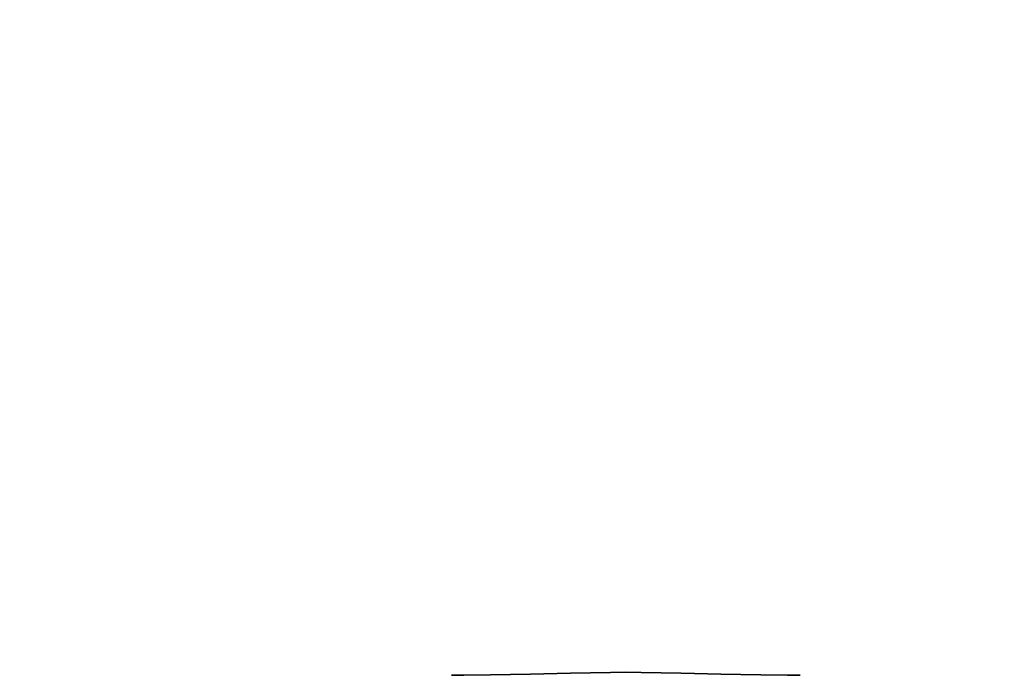
# Model space of a CAD drawing. Units: millimetres. Extents: x 0 to 2444, y 0 to 2757.
# Drawn here: x 978 to 1082, y 2654 to 2723 of the extents above; entities that cross this region are included whole.
import ezdxf
from ezdxf import colors
from ezdxf.entities.mleader import LeaderData, LeaderLine
from ezdxf.math import Vec2, Vec3

# ---------------------------------------------------------------- set-up
doc = ezdxf.new("R2010")
doc.units = ezdxf.units.MM
doc.layers.add('DV2_Défaut', color=7, linetype='Continuous')
doc.layers.add('Défaut', color=7, linetype='Continuous')

# ---------------------------------------------------------------- blocks, each defined once
blk = doc.blocks.new('_DOT')
at = {"color": 0}
blk.add_line((0, 0), (-1, 0), dxfattribs=at)
at = {"color": 0, "const_width": 0.333}
blk.add_lwpolyline([(-0.1665, 0, 1), (0.1665, 0, 1)], format="xyb", close=True, dxfattribs=at)
blk = doc.blocks.new('SE1')
at = {"layer": 'DV2_Défaut', "color": 7, "linetype": 'Continuous', "lineweight": 35}
for p, q in [((1025.19, 2653.95), (1023.87, 2653.93)), ((1028.01, 2654), (1025.19, 2653.95)), ((1032.25, 2654.07), (1028.01, 2654)), ((1036.48, 2654.15), (1032.25, 2654.07)), ((1040.72, 2654.22), (1036.48, 2654.15)), ((1042.34, 2654.25), (1040.72, 2654.22)), ((1043.97, 2654.22), (1042.34, 2654.25)), ((1048.21, 2654.15), (1043.97, 2654.22)), ((1052.44, 2654.07), (1048.21, 2654.15)), ((1056.68, 2654), (1052.44, 2654.07)), ((1059.5, 2653.95), (1056.68, 2654)), ((1060.82, 2653.93), (1059.5, 2653.95))]:
    blk.add_line(p, q, dxfattribs=at)

msp = doc.modelspace()

# ---------------------------------------------------------------- block references
at = {"layer": 'Défaut'}
msp.add_blockref('SE1', (0, 0), dxfattribs=at)

# ---------------------------------------------------------------- leaders
at = {"layer": 'Défaut', "color": 7, "linetype": 'Continuous', "lineweight": 18}
ml = msp.add_multileader_mtext('Standard', dxfattribs=at)
ml.set_content('{\\pxsm0.9;\\fSolid Edge ISO|b1||i0||c0|p34;\\W1.;06/12/2018\\P}', color=256)
ml.set_leader_properties()
ml.set_arrow_properties(name='DOT')
ml.build(insert=Vec2(0, 0))
ml.multileader.update_dxf_attribs({"leader_type": 0, "dogleg_length": 0, "arrow_head_size": 12})
ctx = ml.context
ctx.base_point, ctx.char_height, ctx.arrow_head_size, ctx.landing_gap_size = Vec3(2356.05, 2716.35), 12, 12, 4.2
notes = []
notes.append((ctx, [(0, (0, 0, 0), (0, 0), (1, 0), 1, [])]))
ctx.mtext.insert = Vec3(2358.05, 2722.47)
for ctx, leaders in notes:
    for number, flags, end, landing, length, lines in leaders:
        leader = LeaderData()
        leader.index, (leader.has_last_leader_line, leader.has_dogleg_vector, leader.attachment_direction) = number, flags
        leader.last_leader_point, leader.dogleg_vector, leader.dogleg_length = Vec3(end), Vec3(landing), length
        for number, points, colour, breaks in lines:
            line = LeaderLine()
            line.index, line.vertices, line.color, line.breaks = number, Vec3.list(points), colors.encode_raw_color(colour), breaks
            leader.lines.append(line)
        ctx.leaders.append(leader)

doc.saveas('drawing.dxf')
